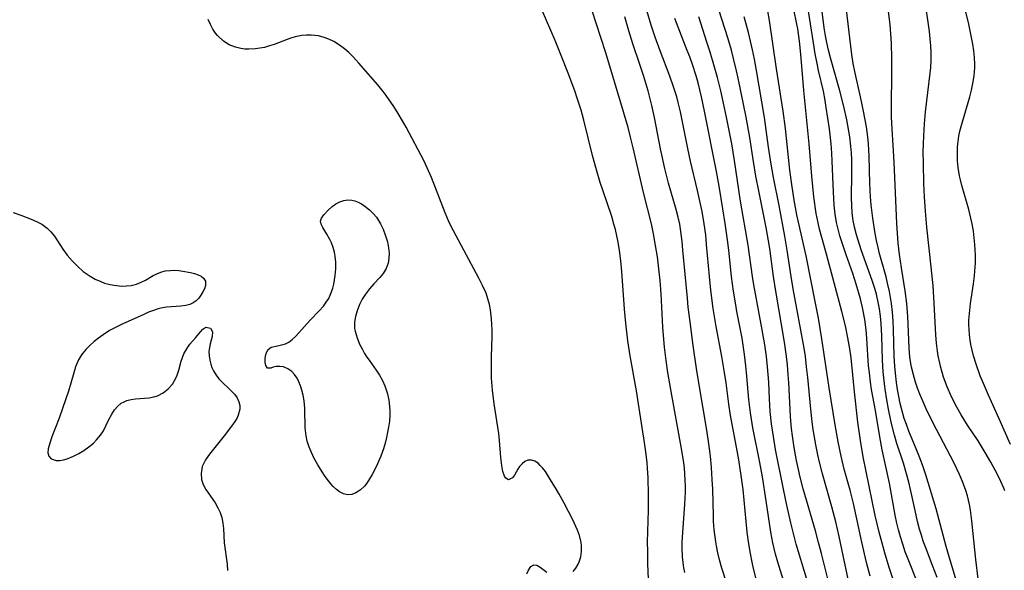
# Model space of a CAD drawing. Units: inches. Extents: x 2108497 to 2113948, y 186417 to 191866.
# Drawn here: x 2109489 to 2109600, y 187388 to 187450 of the extents above; entities that cross this region are included whole.
import ezdxf

# ---------------------------------------------------------------- set-up
doc = ezdxf.new("R2010")
doc.units = ezdxf.units.IN
doc.header["$MEASUREMENT"] = 0
doc.layers.add('c_21_T14S_R20E', color=100, linetype='Continuous')

msp = doc.modelspace()

# ---------------------------------------------------------------- linework, layer by layer
at = {"layer": 'c_21_T14S_R20E', "elevation": 1130}
msp.add_lwpolyline([(2109592.19, 187387.16), (2109591.69, 187388.54), (2109590.91, 187390.53), (2109590.64, 187391.28), (2109590.42, 187391.96), (2109590.22, 187392.64), (2109589.99, 187393.49), (2109589.7, 187394.74), (2109589.19, 187397.12), (2109589, 187397.92), (2109588.75, 187398.86), (2109588.39, 187400.08), (2109587.66, 187402.31), (2109587.39, 187403.24), (2109587.02, 187404.71), (2109586.72, 187406.17), (2109586.52, 187407.25), (2109586.33, 187408.44), (2109586.17, 187409.72), (2109586.11, 187410.39), (2109586.03, 187411.71), (2109585.95, 187414.48), (2109585.88, 187415.86), (2109585.79, 187416.69), (2109585.68, 187417.53), (2109585.57, 187418.09), (2109585.33, 187419.17), (2109585.15, 187419.8), (2109584.86, 187420.71), (2109583.62, 187424.18), (2109583.09, 187425.88), (2109582.86, 187426.74), (2109582.71, 187427.49), (2109582.61, 187428.34), (2109582.55, 187429.2), (2109582.52, 187430.07), (2109582.57, 187432.8), (2109582.55, 187434.34), (2109582.51, 187435.12), (2109582.45, 187435.89), (2109582.32, 187436.95), (2109582.12, 187438.21), (2109582, 187438.87), (2109581.66, 187440.37), (2109581.21, 187442.13), (2109580.16, 187445.86), (2109579.94, 187446.73), (2109579.73, 187447.61), (2109579.59, 187448.35), (2109579.45, 187449.27), (2109579.08, 187451.99)], dxfattribs=at)
at = {"layer": 'c_21_T14S_R20E'}
for points in [[(2109600.48, 187402.2, 1138), (2109599.22, 187405.1, 1138), (2109598, 187407.76, 1138), (2109597.43, 187409.08, 1138), (2109597.08, 187409.93, 1138), (2109596.6, 187411.26, 1138), (2109596.32, 187412.2, 1138), (2109596.15, 187412.84, 1138), (2109596.01, 187413.48, 1138), (2109595.93, 187413.99, 1138), (2109595.85, 187414.59, 1138), (2109595.81, 187415.18, 1138), (2109595.79, 187415.71, 1138), (2109595.8, 187416.24, 1138), (2109595.84, 187416.97, 1138), (2109595.97, 187418.13, 1138), (2109596.31, 187420.34, 1138), (2109596.42, 187421.23, 1138), (2109596.47, 187421.76, 1138), (2109596.52, 187422.67, 1138), (2109596.53, 187423.59, 1138), (2109596.47, 187424.8, 1138), (2109596.4, 187425.54, 1138), (2109596.3, 187426.28, 1138), (2109596.16, 187427.1, 1138), (2109596.02, 187427.75, 1138), (2109595.78, 187428.73, 1138), (2109594.98, 187431.46, 1138), (2109594.83, 187432.07, 1138), (2109594.72, 187432.55, 1138), (2109594.58, 187433.47, 1138), (2109594.51, 187434.23, 1138), (2109594.49, 187435, 1138), (2109594.52, 187435.77, 1138), (2109594.55, 187436.12, 1138), (2109594.67, 187437, 1138), (2109594.78, 187437.57, 1138), (2109595.05, 187438.65, 1138), (2109595.88, 187441.45, 1138), (2109596.09, 187442.22, 1138), (2109596.25, 187442.97, 1138), (2109596.38, 187443.84, 1138), (2109596.45, 187444.72, 1138), (2109596.46, 187445.16, 1138), (2109596.43, 187445.91, 1138), (2109596.35, 187446.66, 1138), (2109596.24, 187447.41, 1138), (2109596.1, 187448.16, 1138), (2109595.73, 187449.84, 1138), (2109594.86, 187453.41, 1138)], [(2109594.51, 187386.37, 1132), (2109593.67, 187389.11, 1132), (2109593.22, 187390.67, 1132), (2109592.08, 187394.92, 1132), (2109590.91, 187398.78, 1132), (2109590.66, 187399.54, 1132), (2109590.25, 187400.68, 1132), (2109589.84, 187401.72, 1132), (2109589.02, 187403.7, 1132), (2109588.72, 187404.46, 1132), (2109588.48, 187405.14, 1132), (2109588.17, 187406.24, 1132), (2109588.02, 187406.83, 1132), (2109587.86, 187407.61, 1132), (2109587.72, 187408.39, 1132), (2109587.6, 187409.19, 1132), (2109587.48, 187410.24, 1132), (2109587.41, 187411.02, 1132), (2109587.35, 187412.16, 1132), (2109587.28, 187415.15, 1132), (2109587.23, 187416.14, 1132), (2109587.16, 187417.14, 1132), (2109587.04, 187418.11, 1132), (2109586.93, 187418.8, 1132), (2109586.8, 187419.49, 1132), (2109586.6, 187420.41, 1132), (2109586.43, 187421.12, 1132), (2109585.66, 187423.88, 1132), (2109585.52, 187424.46, 1132), (2109585.35, 187425.23, 1132), (2109585.2, 187426.01, 1132), (2109584.92, 187427.77, 1132), (2109584.74, 187429.28, 1132), (2109584.67, 187430.18, 1132), (2109584.6, 187431.66, 1132), (2109584.53, 187434.74, 1132), (2109584.45, 187436.14, 1132), (2109584.37, 187436.94, 1132), (2109584.2, 187438.07, 1132), (2109583.88, 187439.86, 1132), (2109583.54, 187441.47, 1132), (2109582.89, 187444.31, 1132), (2109582.71, 187445.23, 1132), (2109582.55, 187446.24, 1132), (2109581.82, 187452.58, 1132)], [(2109559.58, 187386.98, 1108), (2109559.52, 187388.7, 1108), (2109559.49, 187390.16, 1108), (2109559.48, 187391.16, 1108), (2109559.56, 187394.77, 1108), (2109559.57, 187396.55, 1108), (2109559.53, 187398.42, 1108), (2109559.47, 187399.53, 1108), (2109559.42, 187400.13, 1108), (2109559.31, 187401.11, 1108), (2109559.13, 187402.41, 1108), (2109558.54, 187406.31, 1108), (2109558.22, 187408.26, 1108), (2109557.5, 187412.19, 1108), (2109557.24, 187413.89, 1108), (2109557.01, 187415.89, 1108), (2109556.85, 187417.47, 1108), (2109556.56, 187421.75, 1108), (2109556.45, 187422.95, 1108), (2109556.31, 187424.12, 1108), (2109556.15, 187425.04, 1108), (2109556, 187425.75, 1108), (2109555.84, 187426.46, 1108), (2109555.67, 187427.09, 1108), (2109555.42, 187427.94, 1108), (2109554.4, 187430.92, 1108), (2109554.13, 187431.77, 1108), (2109553.7, 187433.2, 1108), (2109553.26, 187434.84, 1108), (2109552.27, 187438.81, 1108), (2109551.95, 187439.94, 1108), (2109551.51, 187441.32, 1108), (2109551.24, 187442.12, 1108), (2109550.49, 187444.12, 1108), (2109549.62, 187446.33, 1108), (2109549.02, 187447.82, 1108), (2109547.54, 187451.22, 1108)], [(2109563.68, 187387.74, 1110), (2109563.58, 187388.26, 1110), (2109563.49, 187388.88, 1110), (2109563.43, 187389.5, 1110), (2109563.39, 187390.53, 1110), (2109563.39, 187391.16, 1110), (2109563.44, 187392.26, 1110), (2109563.7, 187395.47, 1110), (2109563.75, 187396.8, 1110), (2109563.75, 187397.47, 1110), (2109563.73, 187398.16, 1110), (2109563.63, 187399.54, 1110), (2109563.56, 187400.13, 1110), (2109563.36, 187401.51, 1110), (2109562.2, 187407.77, 1110), (2109561.77, 187410.31, 1110), (2109561.56, 187411.68, 1110), (2109561.38, 187413.18, 1110), (2109561.31, 187414.05, 1110), (2109561.21, 187415.46, 1110), (2109561.01, 187419.21, 1110), (2109560.89, 187420.7, 1110), (2109560.79, 187421.68, 1110), (2109560.58, 187423.37, 1110), (2109560.38, 187424.66, 1110), (2109560.14, 187425.99, 1110), (2109559.9, 187427.12, 1110), (2109559.01, 187430.64, 1110), (2109557.86, 187435.7, 1110), (2109557.55, 187436.92, 1110), (2109557.26, 187438, 1110), (2109556.76, 187439.75, 1110), (2109554.75, 187446.44, 1110), (2109554.2, 187448.18, 1110), (2109553.22, 187451.19, 1110)], [(2109568.9, 187385.1, 1112), (2109567.87, 187388.23, 1112), (2109567.61, 187389.17, 1112), (2109567.42, 187389.95, 1112), (2109567.26, 187390.73, 1112), (2109567.18, 187391.21, 1112), (2109567.01, 187392.6, 1112), (2109566.94, 187393.5, 1112), (2109566.91, 187394.17, 1112), (2109566.84, 187397.16, 1112), (2109566.79, 187398.25, 1112), (2109566.7, 187399.59, 1112), (2109566.57, 187400.89, 1112), (2109566.4, 187402.25, 1112), (2109566.17, 187403.82, 1112), (2109565.26, 187409.17, 1112), (2109565.02, 187410.76, 1112), (2109564.64, 187413.37, 1112), (2109564.28, 187416.06, 1112), (2109564.07, 187417.72, 1112), (2109563.97, 187418.71, 1112), (2109563.47, 187424.15, 1112), (2109563.38, 187425.12, 1112), (2109563.24, 187426.25, 1112), (2109563.1, 187427.08, 1112), (2109562.93, 187427.85, 1112), (2109562.7, 187428.74, 1112), (2109561.85, 187431.72, 1112), (2109561.42, 187433.38, 1112), (2109560.95, 187435.6, 1112), (2109560.27, 187439.14, 1112), (2109559.97, 187440.47, 1112), (2109559.54, 187442.12, 1112), (2109559.01, 187443.88, 1112), (2109558.6, 187445.13, 1112), (2109557.81, 187447.43, 1112), (2109557.36, 187448.91, 1112), (2109556.92, 187450.5, 1112)], [(2109573, 187382.14, 1114), (2109571.45, 187388.18, 1114), (2109571.29, 187388.91, 1114), (2109571.09, 187389.89, 1114), (2109570.87, 187391.2, 1114), (2109570.73, 187392.29, 1114), (2109570.27, 187397.12, 1114), (2109570.03, 187398.96, 1114), (2109569.75, 187400.68, 1114), (2109569.13, 187403.9, 1114), (2109568.86, 187405.46, 1114), (2109568.67, 187406.74, 1114), (2109568.36, 187409.15, 1114), (2109568.11, 187410.77, 1114), (2109567.87, 187412.13, 1114), (2109567.21, 187415.53, 1114), (2109566.88, 187417.55, 1114), (2109566.63, 187419.61, 1114), (2109566.47, 187421.17, 1114), (2109566.15, 187424.77, 1114), (2109566.04, 187425.86, 1114), (2109565.87, 187427.13, 1114), (2109565.64, 187428.51, 1114), (2109565.42, 187429.54, 1114), (2109565.12, 187430.89, 1114), (2109564.32, 187434.21, 1114), (2109564.01, 187435.63, 1114), (2109563.18, 187439.75, 1114), (2109562.93, 187440.81, 1114), (2109562.77, 187441.45, 1114), (2109562.42, 187442.6, 1114), (2109561.99, 187443.79, 1114), (2109560.9, 187446.66, 1114), (2109560.33, 187448.21, 1114), (2109559.88, 187449.54, 1114), (2109559.37, 187451.22, 1114)], [(2109577.43, 187387.08, 1118), (2109576.27, 187390.92, 1118), (2109576.07, 187391.67, 1118), (2109575.65, 187393.35, 1118), (2109575.21, 187395.34, 1118), (2109574.84, 187397.16, 1118), (2109573.95, 187401.62, 1118), (2109573.69, 187403.08, 1118), (2109573.48, 187404.53, 1118), (2109573.34, 187405.91, 1118), (2109573.26, 187407.35, 1118), (2109573.17, 187409.23, 1118), (2109573.04, 187410.98, 1118), (2109572.91, 187412.14, 1118), (2109572.72, 187413.46, 1118), (2109572.43, 187415.15, 1118), (2109571.85, 187418.18, 1118), (2109571.49, 187420.21, 1118), (2109571.34, 187421.18, 1118), (2109570.84, 187424.69, 1118), (2109569.99, 187429.69, 1118), (2109569.29, 187434.28, 1118), (2109568.98, 187436.15, 1118), (2109568.4, 187439.17, 1118), (2109568.07, 187440.76, 1118), (2109567.76, 187442.13, 1118), (2109567.36, 187443.64, 1118), (2109566.53, 187446.51, 1118), (2109566.18, 187447.64, 1118), (2109565.26, 187450.5, 1118)], [(2109579.96, 187386.55, 1120), (2109579.14, 187389.89, 1120), (2109578.81, 187391.13, 1120), (2109578.45, 187392.44, 1120), (2109577.07, 187397.18, 1120), (2109576.72, 187398.49, 1120), (2109576.52, 187399.35, 1120), (2109576.29, 187400.4, 1120), (2109576.03, 187401.85, 1120), (2109575.84, 187403.18, 1120), (2109575.75, 187403.99, 1120), (2109575.64, 187405.33, 1120), (2109575.59, 187406.17, 1120), (2109575.44, 187409.15, 1120), (2109575.38, 187410.05, 1120), (2109575.28, 187411.19, 1120), (2109575.18, 187412.13, 1120), (2109574.94, 187413.74, 1120), (2109573.96, 187419.5, 1120), (2109573.71, 187421.18, 1120), (2109573.28, 187424.34, 1120), (2109572.88, 187426.7, 1120), (2109572.03, 187430.86, 1120), (2109571.72, 187432.51, 1120), (2109571.45, 187434.14, 1120), (2109571.03, 187436.86, 1120), (2109570.62, 187439.16, 1120), (2109569.73, 187443.56, 1120), (2109569.54, 187444.41, 1120), (2109569.2, 187445.79, 1120), (2109568.94, 187446.75, 1120), (2109568.53, 187448.13, 1120), (2109567.57, 187451.16, 1120)], [(2109582.16, 187386.97, 1122), (2109581.13, 187391.8, 1122), (2109580.75, 187393.45, 1122), (2109580.3, 187395.15, 1122), (2109579.23, 187398.89, 1122), (2109578.89, 187400.2, 1122), (2109578.7, 187401.04, 1122), (2109578.48, 187402.14, 1122), (2109578.2, 187403.87, 1122), (2109578.08, 187404.76, 1122), (2109577.92, 187406.17, 1122), (2109577.59, 187409.75, 1122), (2109577.45, 187410.98, 1122), (2109577.31, 187412.13, 1122), (2109577.17, 187413.06, 1122), (2109575.93, 187419.79, 1122), (2109575.7, 187421.18, 1122), (2109575.24, 187424.14, 1122), (2109574.97, 187425.74, 1122), (2109574.33, 187429.2, 1122), (2109573.71, 187432.35, 1122), (2109573.39, 187434.08, 1122), (2109573.13, 187435.79, 1122), (2109572.67, 187439.14, 1122), (2109571.78, 187444.43, 1122), (2109571.55, 187445.71, 1122), (2109571.33, 187446.77, 1122), (2109570.87, 187448.73, 1122), (2109570.38, 187450.49, 1122)], [(2109584.65, 187387.31, 1124), (2109584.23, 187388.87, 1124), (2109583.7, 187391.17, 1124), (2109583.06, 187394.14, 1124), (2109582.74, 187395.54, 1124), (2109582.36, 187397.03, 1124), (2109581.71, 187399.39, 1124), (2109581.34, 187400.87, 1124), (2109581, 187402.49, 1124), (2109580.66, 187404.41, 1124), (2109580.01, 187408.58, 1124), (2109579.18, 187414.11, 1124), (2109578.78, 187416.47, 1124), (2109578.45, 187418.16, 1124), (2109577.39, 187423.52, 1124), (2109576.52, 187427.29, 1124), (2109576.35, 187428.12, 1124), (2109576.06, 187429.8, 1124), (2109575.79, 187431.55, 1124), (2109575.57, 187433.18, 1124), (2109575.06, 187437.87, 1124), (2109574.8, 187439.83, 1124), (2109574.06, 187444.61, 1124), (2109573.25, 187450.07, 1124), (2109573.06, 187451.13, 1124)], [(2109587.4, 187386.48, 1126), (2109586.83, 187388.18, 1126), (2109586.33, 187389.81, 1126), (2109585.65, 187392.27, 1126), (2109585.18, 187394.19, 1126), (2109583.85, 187400.78, 1126), (2109583.52, 187402.63, 1126), (2109583.24, 187404.7, 1126), (2109582.86, 187408.14, 1126), (2109582.47, 187411.97, 1126), (2109582.33, 187412.98, 1126), (2109582.12, 187414.25, 1126), (2109581.84, 187415.59, 1126), (2109581.44, 187417.23, 1126), (2109579.69, 187423.68, 1126), (2109578.91, 187426.5, 1126), (2109578.74, 187427.24, 1126), (2109578.54, 187428.29, 1126), (2109578.27, 187430.18, 1126), (2109578.02, 187432.5, 1126), (2109577.72, 187436.15, 1126), (2109577.13, 187442.16, 1126), (2109576.79, 187446.27, 1126), (2109576.64, 187447.75, 1126), (2109576.44, 187449.16, 1126), (2109576.32, 187449.84, 1126), (2109576.03, 187451.12, 1126)], [(2109590.11, 187386.32, 1128), (2109588.84, 187389.44, 1128), (2109588.6, 187390.08, 1128), (2109588.32, 187390.92, 1128), (2109588.06, 187391.77, 1128), (2109587.85, 187392.54, 1128), (2109587.66, 187393.31, 1128), (2109587.47, 187394.2, 1128), (2109586.81, 187397.82, 1128), (2109586, 187401.59, 1128), (2109585.72, 187403.04, 1128), (2109585.24, 187406.02, 1128), (2109584.8, 187408.39, 1128), (2109584.67, 187409.22, 1128), (2109584.54, 187410.27, 1128), (2109584.46, 187411.08, 1128), (2109584.25, 187414.17, 1128), (2109584.17, 187415.14, 1128), (2109584.01, 187416.31, 1128), (2109583.8, 187417.49, 1128), (2109583.52, 187418.66, 1128), (2109583.05, 187420.31, 1128), (2109582.67, 187421.5, 1128), (2109581.92, 187423.61, 1128), (2109581.49, 187424.86, 1128), (2109581.2, 187425.77, 1128), (2109581, 187426.51, 1128), (2109580.84, 187427.26, 1128), (2109580.68, 187428.19, 1128), (2109580.57, 187429.23, 1128), (2109580.48, 187430.71, 1128), (2109580.35, 187434.2, 1128), (2109580.3, 187435.09, 1128), (2109580.22, 187436.14, 1128), (2109580.02, 187437.84, 1128), (2109579.67, 187440.25, 1128), (2109579.55, 187441.03, 1128), (2109579.36, 187442.09, 1128), (2109578.81, 187444.42, 1128), (2109578.64, 187445.22, 1128), (2109578.42, 187446.32, 1128), (2109578.21, 187447.56, 1128), (2109577.67, 187451.13, 1128)], [(2109597.11, 187384.85, 1134), (2109596.57, 187389.2, 1134), (2109596.14, 187393.56, 1134), (2109595.98, 187394.77, 1134), (2109595.86, 187395.4, 1134), (2109595.63, 187396.4, 1134), (2109595.45, 187397.01, 1134), (2109595.08, 187398.01, 1134), (2109594.73, 187398.82, 1134), (2109594.09, 187400.14, 1134), (2109592.12, 187403.87, 1134), (2109591.44, 187405.2, 1134), (2109590.95, 187406.22, 1134), (2109590.49, 187407.26, 1134), (2109590.24, 187407.88, 1134), (2109589.99, 187408.55, 1134), (2109589.77, 187409.22, 1134), (2109589.52, 187410.07, 1134), (2109589.32, 187410.93, 1134), (2109589.17, 187411.81, 1134), (2109589.08, 187412.49, 1134), (2109589.03, 187413.16, 1134), (2109588.9, 187416.63, 1134), (2109588.78, 187418.11, 1134), (2109588.57, 187419.56, 1134), (2109588.16, 187422.15, 1134), (2109587.95, 187423.65, 1134), (2109587.81, 187424.93, 1134), (2109587.65, 187427.16, 1134), (2109587.36, 187434.07, 1134), (2109587.13, 187437.86, 1134), (2109587.06, 187439.18, 1134), (2109587.04, 187440.68, 1134), (2109587.09, 187443.88, 1134), (2109587.08, 187445.8, 1134), (2109587.03, 187447.51, 1134), (2109586.89, 187449.6, 1134), (2109586.72, 187451.14, 1134)], [(2109599.85, 187396.96, 1136), (2109599.74, 187397.25, 1136), (2109599.4, 187398.03, 1136), (2109599.01, 187398.8, 1136), (2109598.27, 187400.18, 1136), (2109597.62, 187401.3, 1136), (2109596.82, 187402.59, 1136), (2109595.65, 187404.38, 1136), (2109594.93, 187405.53, 1136), (2109594.43, 187406.4, 1136), (2109593.82, 187407.59, 1136), (2109593.33, 187408.71, 1136), (2109592.93, 187409.81, 1136), (2109592.61, 187410.88, 1136), (2109592.49, 187411.38, 1136), (2109592.31, 187412.21, 1136), (2109592.23, 187412.75, 1136), (2109592.12, 187413.65, 1136), (2109592.04, 187414.57, 1136), (2109591.88, 187418.14, 1136), (2109591.74, 187420.11, 1136), (2109591.53, 187422.24, 1136), (2109591.03, 187426.74, 1136), (2109590.87, 187428.56, 1136), (2109590.77, 187430.17, 1136), (2109590.71, 187431.68, 1136), (2109590.65, 187433.92, 1136), (2109590.64, 187435.3, 1136), (2109590.65, 187436.16, 1136), (2109590.68, 187437.07, 1136), (2109590.77, 187438.4, 1136), (2109590.9, 187439.78, 1136), (2109591.43, 187444.15, 1136), (2109591.49, 187444.78, 1136), (2109591.53, 187445.64, 1136), (2109591.52, 187446.43, 1136), (2109591.49, 187447.21, 1136), (2109591.43, 187448, 1136), (2109591.34, 187448.84, 1136), (2109591.16, 187450.16, 1136), (2109590.99, 187451.15, 1136)], [(2109551.06, 187387.86, 1106), (2109551.37, 187388.22, 1106), (2109551.62, 187388.66, 1106), (2109551.74, 187388.92, 1106), (2109551.91, 187389.5, 1106), (2109551.99, 187390.11, 1106), (2109551.99, 187390.75, 1106), (2109551.95, 187391.12, 1106), (2109551.76, 187391.91, 1106), (2109551.55, 187392.5, 1106), (2109551.01, 187393.67, 1106), (2109550.06, 187395.56, 1106), (2109549.45, 187396.66, 1106), (2109549.07, 187397.3, 1106), (2109548.63, 187398.03, 1106), (2109547.92, 187399.14, 1106), (2109547.6, 187399.56, 1106), (2109547.35, 187399.83, 1106), (2109547.1, 187400.07, 1106), (2109546.72, 187400.31, 1106), (2109546.34, 187400.43, 1106), (2109545.95, 187400.41, 1106), (2109545.59, 187400.26, 1106), (2109545.28, 187400.01, 1106), (2109545.01, 187399.69, 1106), (2109544.81, 187399.4, 1106), (2109544.42, 187398.74, 1106), (2109544.2, 187398.44, 1106), (2109543.76, 187398.19, 1106), (2109543.45, 187398.37, 1106), (2109543.3, 187398.62, 1106), (2109543.13, 187399.15, 1106), (2109543.01, 187399.82, 1106), (2109542.9, 187400.74, 1106), (2109542.74, 187402.65, 1106), (2109542.65, 187403.44, 1106), (2109542.15, 187406.79, 1106), (2109541.96, 187408.32, 1106), (2109541.85, 187409.7, 1106), (2109541.82, 187411.02, 1106), (2109541.83, 187412.11, 1106), (2109541.9, 187414.39, 1106), (2109541.9, 187415.13, 1106), (2109541.88, 187415.76, 1106), (2109541.84, 187416.39, 1106), (2109541.71, 187417.41, 1106), (2109541.59, 187418.01, 1106), (2109541.42, 187418.65, 1106), (2109541.21, 187419.28, 1106), (2109540.83, 187420.14, 1106), (2109540.4, 187420.98, 1106), (2109538.99, 187423.56, 1106), (2109537.25, 187426.88, 1106), (2109536.96, 187427.47, 1106), (2109536.58, 187428.34, 1106), (2109535.04, 187432.35, 1106), (2109534.57, 187433.45, 1106), (2109534.17, 187434.28, 1106), (2109533.89, 187434.82, 1106), (2109532.17, 187438.05, 1106), (2109531.78, 187438.74, 1106), (2109531.29, 187439.57, 1106), (2109530.8, 187440.35, 1106), (2109529.93, 187441.6, 1106), (2109529.57, 187442.08, 1106), (2109528.97, 187442.81, 1106), (2109526.83, 187445.28, 1106), (2109526.17, 187446, 1106), (2109525.69, 187446.46, 1106), (2109525.2, 187446.89, 1106), (2109524.66, 187447.3, 1106), (2109524.01, 187447.7, 1106), (2109523.46, 187447.97, 1106), (2109522.9, 187448.18, 1106), (2109522.27, 187448.34, 1106), (2109521.44, 187448.43, 1106), (2109520.92, 187448.42, 1106), (2109520.41, 187448.37, 1106), (2109519.64, 187448.22, 1106), (2109519.14, 187448.07, 1106), (2109518.75, 187447.94, 1106), (2109517.28, 187447.39, 1106), (2109516.73, 187447.21, 1106), (2109516.17, 187447.05, 1106), (2109515.65, 187446.95, 1106), (2109515.14, 187446.87, 1106), (2109514.4, 187446.83, 1106), (2109513.95, 187446.85, 1106), (2109513.51, 187446.91, 1106), (2109512.9, 187447.06, 1106), (2109512.19, 187447.35, 1106), (2109511.53, 187447.76, 1106), (2109510.87, 187448.37, 1106), (2109510.63, 187448.66, 1106), (2109510.34, 187449.09, 1106), (2109510.06, 187449.63, 1106), (2109509.82, 187450.19, 1106)], [(2109575.14, 187385.85, 1116), (2109574.2, 187388.89, 1116), (2109573.94, 187389.8, 1116), (2109573.62, 187391.09, 1116), (2109573.4, 187392.27, 1116), (2109572.88, 187395.84, 1116), (2109572.45, 187398.53, 1116), (2109572.15, 187400.14, 1116), (2109571.38, 187404.08, 1116), (2109571.1, 187405.76, 1116), (2109570.92, 187407.29, 1116), (2109570.67, 187410.31, 1116), (2109570.59, 187411.08, 1116), (2109570.44, 187412.37, 1116), (2109570.15, 187414.21, 1116), (2109569.57, 187417.23, 1116), (2109569.4, 187418.19, 1116), (2109569.19, 187419.52, 1116), (2109568.97, 187421.18, 1116), (2109568.64, 187424.15, 1116), (2109568.5, 187425.29, 1116), (2109568.24, 187427.16, 1116), (2109567.98, 187428.82, 1116), (2109567.55, 187431.38, 1116), (2109567.25, 187433.01, 1116), (2109565.91, 187439.86, 1116), (2109565.58, 187441.45, 1116), (2109565.19, 187443.03, 1116), (2109564.95, 187443.85, 1116), (2109564.55, 187445.11, 1116), (2109564.24, 187445.99, 1116), (2109563.96, 187446.71, 1116), (2109563.1, 187448.84, 1116), (2109562.54, 187450.29, 1116)], [(2109487.75, 187428.38, 1106), (2109488.65, 187428.09, 1106), (2109489.81, 187427.64, 1106), (2109490.42, 187427.37, 1106), (2109490.99, 187427.06, 1106), (2109491.61, 187426.64, 1106), (2109492.03, 187426.23, 1106), (2109492.42, 187425.74, 1106), (2109493.39, 187424.25, 1106), (2109493.88, 187423.59, 1106), (2109494.43, 187422.94, 1106), (2109495.03, 187422.32, 1106), (2109495.68, 187421.75, 1106), (2109495.92, 187421.57, 1106), (2109496.47, 187421.2, 1106), (2109497.05, 187420.88, 1106), (2109497.66, 187420.6, 1106), (2109498.1, 187420.43, 1106), (2109498.56, 187420.3, 1106), (2109499.14, 187420.17, 1106), (2109499.73, 187420.1, 1106), (2109500.04, 187420.08, 1106), (2109500.59, 187420.1, 1106), (2109501.12, 187420.16, 1106), (2109501.7, 187420.31, 1106), (2109502.25, 187420.52, 1106), (2109502.73, 187420.77, 1106), (2109503.59, 187421.27, 1106), (2109504, 187421.47, 1106), (2109504.47, 187421.66, 1106), (2109504.96, 187421.79, 1106), (2109505.5, 187421.86, 1106), (2109506.05, 187421.87, 1106), (2109506.5, 187421.83, 1106), (2109506.93, 187421.77, 1106), (2109507.8, 187421.61, 1106), (2109508.26, 187421.5, 1106), (2109508.67, 187421.36, 1106), (2109509.02, 187421.2, 1106), (2109509.28, 187420.99, 1106), (2109509.49, 187420.63, 1106), (2109509.51, 187420.15, 1106), (2109509.4, 187419.79, 1106), (2109509.21, 187419.42, 1106), (2109508.99, 187419.06, 1106), (2109508.74, 187418.73, 1106), (2109508.45, 187418.43, 1106), (2109508.12, 187418.19, 1106), (2109507.73, 187418.02, 1106), (2109507.29, 187417.9, 1106), (2109506.71, 187417.82, 1106), (2109505.11, 187417.69, 1106), (2109504.47, 187417.58, 1106), (2109504.15, 187417.5, 1106), (2109503.62, 187417.33, 1106), (2109503.07, 187417.12, 1106), (2109502.52, 187416.89, 1106), (2109500.08, 187415.78, 1106), (2109499.5, 187415.5, 1106), (2109498.67, 187415.05, 1106), (2109497.93, 187414.57, 1106), (2109497.43, 187414.21, 1106), (2109496.94, 187413.83, 1106), (2109496.43, 187413.39, 1106), (2109495.97, 187412.93, 1106), (2109495.49, 187412.33, 1106), (2109495.14, 187411.74, 1106), (2109494.82, 187410.95, 1106), (2109494.61, 187410.29, 1106), (2109494.29, 187409.1, 1106), (2109494.02, 187408.22, 1106), (2109493.72, 187407.34, 1106), (2109492.95, 187405.18, 1106), (2109492.15, 187403.07, 1106), (2109491.9, 187402.36, 1106), (2109491.74, 187401.72, 1106), (2109491.7, 187401.26, 1106), (2109491.78, 187400.89, 1106), (2109492.05, 187400.59, 1106), (2109492.61, 187400.4, 1106), (2109493.03, 187400.39, 1106), (2109493.45, 187400.46, 1106), (2109493.88, 187400.58, 1106), (2109494.57, 187400.87, 1106), (2109495.17, 187401.17, 1106), (2109495.76, 187401.52, 1106), (2109496.32, 187401.93, 1106), (2109496.83, 187402.36, 1106), (2109497.18, 187402.71, 1106), (2109497.65, 187403.26, 1106), (2109497.96, 187403.74, 1106), (2109498.29, 187404.37, 1106), (2109498.59, 187405, 1106), (2109498.9, 187405.61, 1106), (2109499.22, 187406.1, 1106), (2109499.58, 187406.53, 1106), (2109499.99, 187406.86, 1106), (2109500.3, 187407.02, 1106), (2109500.63, 187407.15, 1106), (2109501.09, 187407.27, 1106), (2109501.58, 187407.35, 1106), (2109503.13, 187407.48, 1106), (2109503.68, 187407.58, 1106), (2109504.08, 187407.7, 1106), (2109504.72, 187408.01, 1106), (2109505.29, 187408.46, 1106), (2109505.76, 187409, 1106), (2109506.13, 187409.62, 1106), (2109506.3, 187410.01, 1106), (2109506.48, 187410.59, 1106), (2109506.75, 187411.6, 1106), (2109506.89, 187412.02, 1106), (2109507.06, 187412.43, 1106), (2109507.27, 187412.81, 1106), (2109507.5, 187413.17, 1106), (2109507.75, 187413.51, 1106), (2109508.39, 187414.25, 1106), (2109508.94, 187414.93, 1106), (2109509.19, 187415.2, 1106), (2109509.55, 187415.44, 1106), (2109510.08, 187415.33, 1106), (2109510.28, 187414.91, 1106), (2109510.25, 187414.39, 1106), (2109510.04, 187413.58, 1106), (2109509.94, 187413.16, 1106), (2109509.9, 187412.69, 1106), (2109509.92, 187412.19, 1106), (2109509.98, 187411.72, 1106), (2109510.1, 187411.25, 1106), (2109510.24, 187410.87, 1106), (2109510.41, 187410.5, 1106), (2109510.71, 187410.01, 1106), (2109511.02, 187409.62, 1106), (2109511.24, 187409.38, 1106), (2109512.35, 187408.33, 1106), (2109512.77, 187407.88, 1106), (2109513.07, 187407.47, 1106), (2109513.28, 187407.02, 1106), (2109513.37, 187406.61, 1106), (2109513.37, 187406.17, 1106), (2109513.19, 187405.51, 1106), (2109513.03, 187405.14, 1106), (2109512.82, 187404.78, 1106), (2109512.57, 187404.41, 1106), (2109511.62, 187403.17, 1106), (2109509.95, 187401.1, 1106), (2109509.5, 187400.47, 1106), (2109509.13, 187399.7, 1106), (2109509, 187398.9, 1106), (2109509.07, 187398.22, 1106), (2109509.24, 187397.67, 1106), (2109509.53, 187397.09, 1106), (2109510.58, 187395.59, 1106), (2109510.91, 187395.03, 1106), (2109511.15, 187394.5, 1106), (2109511.34, 187393.93, 1106), (2109511.46, 187393.32, 1106), (2109511.53, 187392.7, 1106), (2109511.62, 187391.07, 1106), (2109511.95, 187388.68, 1106), (2109511.99, 187387.95, 1106)], [(2109545.83, 187387.57, 1106), (2109546.01, 187388, 1106), (2109546.29, 187388.4, 1106), (2109546.61, 187388.59, 1106), (2109546.96, 187388.55, 1106), (2109547.33, 187388.34, 1106), (2109548.09, 187387.76, 1106)]]:
    msp.add_polyline3d(points, dxfattribs=at)
msp.add_polyline3d([(2109521.34, 187416.23, 1106), (2109522.35, 187417.3, 1106), (2109522.83, 187417.82, 1106), (2109523.15, 187418.25, 1106), (2109523.43, 187418.7, 1106), (2109523.76, 187419.44, 1106), (2109523.9, 187419.86, 1106), (2109524.01, 187420.3, 1106), (2109524.1, 187420.79, 1106), (2109524.17, 187421.28, 1106), (2109524.22, 187422.05, 1106), (2109524.22, 187422.77, 1106), (2109524.15, 187423.47, 1106), (2109524.07, 187423.92, 1106), (2109523.93, 187424.45, 1106), (2109523.74, 187424.96, 1106), (2109523.56, 187425.35, 1106), (2109523.23, 187425.95, 1106), (2109522.76, 187426.72, 1106), (2109522.58, 187427.09, 1106), (2109522.52, 187427.43, 1106), (2109522.6, 187427.75, 1106), (2109522.87, 187428.15, 1106), (2109523.36, 187428.66, 1106), (2109523.84, 187429.07, 1106), (2109524.25, 187429.36, 1106), (2109524.69, 187429.61, 1106), (2109525.15, 187429.77, 1106), (2109525.59, 187429.82, 1106), (2109526.05, 187429.79, 1106), (2109526.4, 187429.7, 1106), (2109526.75, 187429.57, 1106), (2109527.13, 187429.37, 1106), (2109527.51, 187429.13, 1106), (2109528.06, 187428.7, 1106), (2109528.47, 187428.3, 1106), (2109528.83, 187427.85, 1106), (2109529.28, 187427.12, 1106), (2109529.57, 187426.51, 1106), (2109529.86, 187425.76, 1106), (2109530.07, 187425.09, 1106), (2109530.2, 187424.41, 1106), (2109530.25, 187423.82, 1106), (2109530.23, 187423.24, 1106), (2109530.14, 187422.69, 1106), (2109529.93, 187422.08, 1106), (2109529.58, 187421.5, 1106), (2109529.2, 187421.04, 1106), (2109528.54, 187420.33, 1106), (2109528.05, 187419.77, 1106), (2109527.59, 187419.17, 1106), (2109527.22, 187418.6, 1106), (2109526.91, 187417.99, 1106), (2109526.64, 187417.29, 1106), (2109526.46, 187416.65, 1106), (2109526.35, 187416, 1106), (2109526.34, 187415.58, 1106), (2109526.36, 187415.29, 1106), (2109526.41, 187414.98, 1106), (2109526.63, 187414.25, 1106), (2109526.93, 187413.52, 1106), (2109527.2, 187412.99, 1106), (2109527.49, 187412.46, 1106), (2109527.73, 187412.07, 1106), (2109527.99, 187411.7, 1106), (2109528.81, 187410.58, 1106), (2109529.18, 187410.02, 1106), (2109529.51, 187409.42, 1106), (2109529.79, 187408.8, 1106), (2109530.07, 187407.93, 1106), (2109530.22, 187407.21, 1106), (2109530.32, 187406.49, 1106), (2109530.35, 187406.01, 1106), (2109530.34, 187405.46, 1106), (2109530.29, 187404.81, 1106), (2109530.2, 187404.16, 1106), (2109530.09, 187403.58, 1106), (2109529.97, 187403, 1106), (2109529.8, 187402.35, 1106), (2109529.61, 187401.7, 1106), (2109529.31, 187400.88, 1106), (2109528.95, 187400, 1106), (2109528.77, 187399.61, 1106), (2109528.35, 187398.8, 1106), (2109528.05, 187398.3, 1106), (2109527.73, 187397.84, 1106), (2109527.46, 187397.5, 1106), (2109527, 187397.05, 1106), (2109526.51, 187396.73, 1106), (2109526.03, 187396.55, 1106), (2109525.55, 187396.52, 1106), (2109525.1, 187396.62, 1106), (2109524.66, 187396.83, 1106), (2109524.3, 187397.1, 1106), (2109523.95, 187397.44, 1106), (2109523.67, 187397.75, 1106), (2109523.39, 187398.09, 1106), (2109523.04, 187398.58, 1106), (2109522.7, 187399.1, 1106), (2109522.21, 187399.89, 1106), (2109521.76, 187400.7, 1106), (2109521.36, 187401.54, 1106), (2109521.18, 187401.99, 1106), (2109521, 187402.58, 1106), (2109520.87, 187403.17, 1106), (2109520.77, 187404.06, 1106), (2109520.73, 187406.23, 1106), (2109520.69, 187406.79, 1106), (2109520.62, 187407.34, 1106), (2109520.55, 187407.75, 1106), (2109520.41, 187408.31, 1106), (2109520.25, 187408.83, 1106), (2109520.07, 187409.27, 1106), (2109519.86, 187409.67, 1106), (2109519.58, 187410.09, 1106), (2109519.26, 187410.44, 1106), (2109518.83, 187410.75, 1106), (2109518.32, 187410.95, 1106), (2109517.9, 187411.01, 1106), (2109517.51, 187410.99, 1106), (2109517.17, 187410.91, 1106), (2109516.88, 187410.8, 1106), (2109516.53, 187410.81, 1106), (2109516.31, 187411.13, 1106), (2109516.26, 187411.44, 1106), (2109516.25, 187411.8, 1106), (2109516.3, 187412.22, 1106), (2109516.41, 187412.59, 1106), (2109516.57, 187412.92, 1106), (2109516.91, 187413.2, 1106), (2109517.65, 187413.34, 1106), (2109518.09, 187413.43, 1106), (2109518.56, 187413.58, 1106), (2109518.92, 187413.76, 1106), (2109519.31, 187414.04, 1106), (2109519.68, 187414.38, 1106), (2109520.06, 187414.79, 1106)], close=True, dxfattribs=at)

doc.saveas('drawing.dxf')
